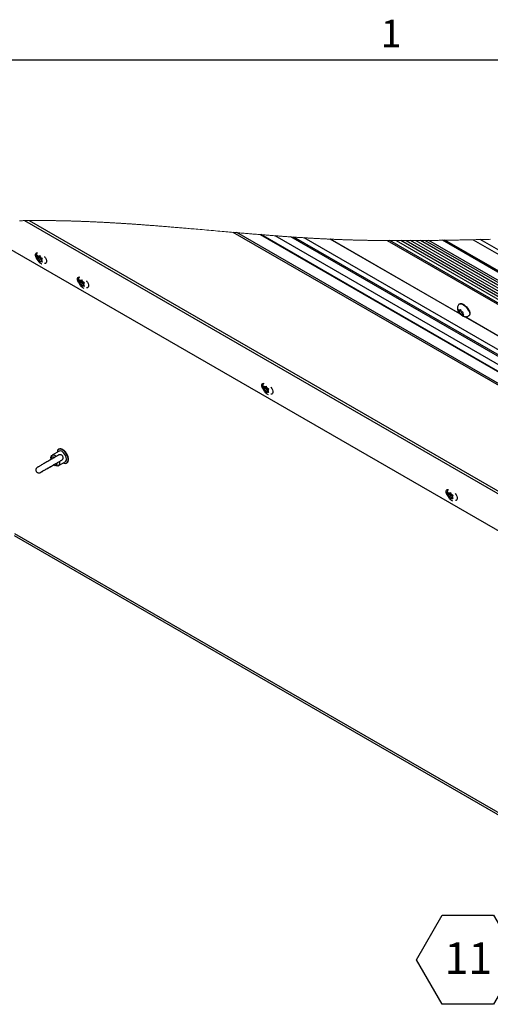
# Paper-space layout 'Top Level(2)' of a CAD drawing. Units: inches. Extents: x 0.1 to 10.8, y 0.2 to 8.4.
# Drawn here: x 7 to 8.3, y 5.7 to 8.3 of the extents above; entities that cross this region are included whole.
import ezdxf

# ---------------------------------------------------------------- set-up
doc = ezdxf.new("R2010")
doc.units = ezdxf.units.IN
doc.header["$MEASUREMENT"] = 0
doc.layers.add('FORMAT', color=7, linetype='Continuous')
doc.styles.add('SLDTEXTSTYLE0', font='TXT', dxfattribs={"width": 0.605})

# ---------------------------------------------------------------- blocks, each defined once
blk = doc.blocks.new('SW_NOTE_0_25')
at = {"layer": 'FORMAT', "color": 0}
for p, q in [((-0.2041, -0.1195), (-0.1361, -0.0017)), ((-0.1361, -0.0017), (0, -0.0017)), ((0, -0.0017), (0.068, -0.1195)), ((-0.1361, -0.2373), (-0.2041, -0.1195)), ((0.068, -0.1195), (0, -0.2373)), ((0, -0.2373), (-0.1361, -0.2373))]:
    blk.add_line(p, q, dxfattribs=at)
at = {"layer": 'FORMAT', "color": 0, "insert": (-0.1298, -0.0736), "char_height": 0.08333, "attachment_point": 1, "style": 'SLDTEXTSTYLE0'}
blk.add_mtext('11', dxfattribs=at)

psp = doc.layouts.new('Top Level(2)')

# ---------------------------------------------------------------- linework, layer by layer
at = {"color": 8, "linetype": 'Continuous', "lineweight": 18}
psp.add_line((0.329927, 8.19207317), (10.629927, 8.19207317), dxfattribs=at)
at = {"color": 7, "linetype": 'Continuous', "lineweight": 25}
for p, q in [((7.06079318, 7.7665572), (9.65657135, 6.26841629)), ((7.0733036, 7.76670995), (9.65830904, 6.27478654)), ((9.72543818, 6.5208886), (7.62224527, 7.73473634)), ((7.68423449, 7.72957632), (9.73265371, 6.547341)), ((9.74646212, 6.59796349), (7.80020366, 7.72123718)), ((8.21367881, 7.51867846), (7.86911781, 7.71754019)), ((8.21235883, 7.5200524), (7.87026786, 7.71748852)), ((8.02010999, 7.71378166), (9.53863277, 6.83737357)), ((8.0435623, 7.71367421), (9.54267368, 6.84846936)), ((8.069663, 7.71367462), (9.54785115, 6.86054546)), ((8.09556794, 7.71378811), (9.55626229, 6.8707553)), ((8.12035902, 7.71399109), (9.5686721, 6.87810419)), ((9.69160433, 6.83409737), (8.16603675, 7.71457137)), ((9.69048538, 6.83863504), (8.17260264, 7.71467378)), ((9.6335164, 6.18389551), (6.98964942, 7.70979062)), ((7.09510173, 7.67372911), (7.09615704, 7.67016533)), ((7.10072682, 7.66813519), (7.09510173, 7.6648887)), ((7.09615704, 7.6666169), (7.09510173, 7.6648887)), ((7.09704397, 7.66787921), (7.09615704, 7.67016533)), ((7.09704397, 7.66787921), (7.09615704, 7.6666169)), ((7.10293648, 7.67128008), (7.09704397, 7.66787921)), ((7.09925362, 7.67102409), (7.09747976, 7.67204789)), ((7.09925362, 7.66218369), (7.09747976, 7.66320749)), ((7.10220364, 7.67272666), (7.09925362, 7.67102409)), ((7.09925362, 7.67102409), (7.10014055, 7.67228641)), ((7.10514623, 7.66558455), (7.09925362, 7.66218369)), ((7.09925362, 7.66218369), (7.10014055, 7.65989757)), ((7.10173079, 7.67432334), (7.10014055, 7.67228641)), ((7.10293648, 7.67128008), (7.10072682, 7.66813519)), ((7.10072682, 7.66813519), (7.10514623, 7.66558455)), ((7.1027861, 7.67075956), (7.10173079, 7.67432334)), ((7.10367303, 7.66847345), (7.1027861, 7.67075956)), ((7.10367303, 7.66847345), (7.10544699, 7.66744965)), ((7.10647541, 7.6612504), (7.10367303, 7.65963304)), ((7.10514623, 7.66558455), (7.10610972, 7.66310098)), ((7.10588278, 7.66277792), (7.10676971, 7.66404024)), ((7.10588278, 7.66277792), (7.10676971, 7.66049181)), ((7.10676971, 7.66404024), (7.10835995, 7.66607717)), ((7.10014055, 7.65989757), (7.10173079, 7.65664253)), ((7.10173079, 7.65664253), (7.1027861, 7.65837073)), ((7.10367303, 7.65963304), (7.1027861, 7.65837073)), ((7.10367303, 7.65963304), (7.10544699, 7.65860925)), ((7.10835995, 7.65723677), (7.10676971, 7.66049181)), ((7.20625687, 7.60957646), (7.20731207, 7.60601268)), ((7.21288593, 7.6101707), (7.21129569, 7.60813376)), ((7.21394133, 7.60660692), (7.21288593, 7.6101707)), ((7.21188196, 7.60398255), (7.20625687, 7.60073606)), ((7.20731207, 7.60246425), (7.20625687, 7.60073606)), ((7.2081991, 7.60372657), (7.20731207, 7.60601268)), ((7.2081991, 7.60372657), (7.20731207, 7.60246425)), ((7.21409171, 7.60712743), (7.2081991, 7.60372657)), ((7.21040876, 7.60687145), (7.20863489, 7.60789524)), ((7.21040876, 7.59803104), (7.20863489, 7.59905484)), ((7.21335877, 7.60857402), (7.21040876, 7.60687145)), ((7.21040876, 7.60687145), (7.21129569, 7.60813376)), ((7.21630127, 7.60143191), (7.21040876, 7.59803104)), ((7.21040876, 7.59803104), (7.21129569, 7.59574493)), ((7.21129569, 7.59574493), (7.21288593, 7.59248989)), ((7.21409171, 7.60712743), (7.21188196, 7.60398255)), ((7.21188196, 7.60398255), (7.21630127, 7.60143191)), ((7.21288593, 7.59248989), (7.21394133, 7.59421808)), ((7.21482816, 7.6043208), (7.21394133, 7.60660692)), ((7.21482816, 7.5954804), (7.21394133, 7.59421808)), ((7.21482816, 7.6043208), (7.21660203, 7.603297)), ((7.21763044, 7.59709776), (7.21482816, 7.5954804)), ((7.21482816, 7.5954804), (7.21660203, 7.5944566)), ((7.21630127, 7.60143191), (7.21726495, 7.59894833)), ((7.21703791, 7.59862528), (7.21792494, 7.59988759)), ((7.21703791, 7.59862528), (7.21792494, 7.59633916)), ((7.21792494, 7.59988759), (7.21951499, 7.60192453)), ((7.21951499, 7.59308412), (7.21792494, 7.59633916)), ((8.20782258, 7.53129728), (8.20944, 7.52806184)), ((8.21118101, 7.54653174), (8.21039488, 7.54585164)), ((8.21352589, 7.53122583), (8.21249786, 7.52951723)), ((8.21514331, 7.52799039), (8.21352589, 7.53122583)), ((8.21069877, 7.52604292), (8.20944, 7.52806184)), ((8.21513236, 7.52850993), (8.20967447, 7.52378825)), ((8.21018329, 7.52504781), (8.20967447, 7.52378825)), ((8.21069877, 7.52604292), (8.21018329, 7.52504781)), ((8.21198239, 7.52852212), (8.21020852, 7.52954592)), ((8.21448097, 7.52931504), (8.21069877, 7.52604292)), ((8.21400343, 7.53027044), (8.21198239, 7.52852212)), ((8.21198239, 7.52852212), (8.21249786, 7.52951723)), ((8.21383427, 7.52101308), (8.21206041, 7.52203689)), ((8.21830189, 7.52487802), (8.21383427, 7.52101308)), ((8.21383427, 7.52101308), (8.21509286, 7.51899416)), ((8.21509286, 7.51899416), (8.21722947, 7.51620776)), ((8.21640189, 7.52597147), (8.21514331, 7.52799039)), ((8.21640189, 7.52597147), (8.21817575, 7.52494768)), ((8.21722947, 7.51620776), (8.2177385, 7.51746732)), ((8.21825378, 7.51846244), (8.2177385, 7.51746732)), ((8.22009178, 7.52005254), (8.21825378, 7.51846244)), ((8.21825378, 7.51846244), (8.22002764, 7.51743864)), ((8.21953759, 7.52094163), (8.22005287, 7.52193675)), ((8.21953759, 7.52094163), (8.22079617, 7.51892271)), ((8.22005287, 7.52193675), (8.22108089, 7.52364534)), ((8.22293259, 7.51613631), (8.22079617, 7.51892271)), ((8.7726243, 7.19608573), (8.22398017, 7.51273303)), ((8.77130432, 7.19745969), (8.22560952, 7.5124048)), ((8.236565, 7.51560056), (8.23735112, 7.51628067)), ((7.69373193, 7.32823254), (7.69478713, 7.32466877)), ((7.69935702, 7.32263864), (7.69373193, 7.31939213)), ((7.69567416, 7.32238266), (7.69478713, 7.32466877)), ((7.69567416, 7.32238266), (7.69478713, 7.32112034)), ((7.70156677, 7.32578352), (7.69567416, 7.32238266)), ((7.69788392, 7.32552752), (7.69611005, 7.32655134)), ((7.70083384, 7.3272301), (7.69788392, 7.32552752)), ((7.69788392, 7.32552752), (7.69877075, 7.32678984)), ((7.70036099, 7.32882677), (7.69877075, 7.32678984)), ((7.70156677, 7.32578352), (7.69935702, 7.32263864)), ((7.69935702, 7.32263864), (7.70377652, 7.32008798)), ((7.70141639, 7.32526301), (7.70036099, 7.32882677)), ((7.70230322, 7.32297689), (7.70141639, 7.32526301)), ((7.70230322, 7.32297689), (7.70407728, 7.3219531)), ((7.69478713, 7.32112034), (7.69373193, 7.31939213)), ((7.69788392, 7.31668712), (7.69611005, 7.31771094)), ((7.70377652, 7.32008798), (7.69788392, 7.31668712)), ((7.69788392, 7.31668712), (7.69877075, 7.314401)), ((7.69877075, 7.314401), (7.70036099, 7.31114597)), ((7.70036099, 7.31114597), (7.70141639, 7.31287417)), ((7.70230322, 7.31413649), (7.70141639, 7.31287417)), ((7.7051057, 7.31575384), (7.70230322, 7.31413649)), ((7.70230322, 7.31413649), (7.70407728, 7.31311267)), ((7.70377652, 7.32008798), (7.70474001, 7.31760441)), ((7.70451298, 7.31728136), (7.70540001, 7.31854368)), ((7.70451298, 7.31728136), (7.70540001, 7.31499524)), ((7.70540001, 7.31854368), (7.70699025, 7.32058061)), ((7.70699025, 7.31174021), (7.70540001, 7.31499524)), ((7.15233353, 7.15633957), (7.13406661, 7.1457969)), ((7.15175812, 7.16141971), (7.1511563, 7.16107236)), ((7.13072049, 7.13840211), (7.13072049, 7.13500129)), ((7.13918658, 7.12033244), (7.14213122, 7.11863113)), ((7.15020806, 7.11782902), (7.16847499, 7.12837169)), ((7.1719841, 7.12498475), (7.17258591, 7.12533211)), ((8.18120699, 7.04688864), (8.18226239, 7.04332483)), ((8.18683208, 7.04129474), (8.18120699, 7.03804821)), ((8.18226239, 7.03977641), (8.18120699, 7.03804821)), ((8.18314923, 7.04103871), (8.18226239, 7.04332483)), ((8.18314923, 7.04103871), (8.18226239, 7.03977641)), ((8.18904183, 7.04443958), (8.18314923, 7.04103871)), ((8.18535898, 7.0441836), (8.18358511, 7.04520742)), ((8.18535898, 7.03534322), (8.18358511, 7.03636699)), ((8.1883089, 7.04588618), (8.18535898, 7.0441836)), ((8.18535898, 7.0441836), (8.18624601, 7.04544594)), ((8.19125158, 7.03874409), (8.18535898, 7.03534322)), ((8.18535898, 7.03534322), (8.18624601, 7.03305711)), ((8.18783625, 7.04748288), (8.18624601, 7.04544594)), ((8.18904183, 7.04443958), (8.18683208, 7.04129474)), ((8.18683208, 7.04129474), (8.19125158, 7.03874409)), ((8.18889145, 7.04391906), (8.18783625, 7.04748288)), ((8.18977848, 7.04163295), (8.18889145, 7.04391906)), ((8.18977848, 7.04163295), (8.19155235, 7.04060918)), ((8.19125158, 7.03874409), (8.19221508, 7.03626051)), ((8.19198804, 7.03593746), (8.19287507, 7.03719976)), ((8.19198804, 7.03593746), (8.19287507, 7.03365134)), ((8.19287507, 7.03719976), (8.19446531, 7.03923669)), ((8.18624601, 7.03305711), (8.18783625, 7.02980207)), ((8.18783625, 7.02980207), (8.18889145, 7.03153023)), ((8.18977848, 7.03279257), (8.18889145, 7.03153023)), ((8.19258076, 7.03440994), (8.18977848, 7.03279257)), ((8.18977848, 7.03279257), (8.19155235, 7.03176875)), ((8.19446531, 7.03039631), (8.19287507, 7.03365134)), ((7.03379695, 6.93305134), (9.05312399, 5.76760635))]:
    psp.add_line(p, q, dxfattribs=at)
at = {"color": 8, "linetype": 'Continuous', "lineweight": 25}
for p, q in [((9.7243599, 6.51693461), (7.61293028, 7.73553598)), ((9.73284574, 6.54804411), (7.68587225, 7.7294449)), ((9.73729692, 6.56436342), (7.72369832, 7.72650215)), ((9.74219475, 6.58231873), (7.76483843, 7.72354033)), ((9.74321711, 6.58606632), (7.77335341, 7.72296368)), ((9.53904617, 6.84122147), (8.02726704, 7.71373747)), ((9.54414972, 6.85473817), (8.05592597, 7.71365936)), ((9.55212673, 6.86519865), (8.08193103, 7.71371506)), ((9.56313638, 6.87392126), (8.10777301, 7.71387718)), ((9.57939194, 6.87765721), (8.13012593, 7.71409406)), ((8.2474405, 7.71609253), (9.67765786, 6.89064943)), ((9.67446878, 6.90358117), (8.26595842, 7.71649607)), ((7.03426823, 6.93854326), (9.05811764, 5.77048822))]:
    psp.add_line(p, q, dxfattribs=at)
at = {"color": 7, "linetype": 'Continuous', "lineweight": 18, "flags": 128}
psp.add_lwpolyline([(8.29305213, 7.71710798), (8.28913794, 7.7170184), (8.28522531, 7.71692919), (8.28131366, 7.71684038), (8.27747318, 7.71675358), (8.27363369, 7.71666724), (8.26979557, 7.71658139), (8.26595842, 7.71649607), (8.26225268, 7.71641418), (8.25854812, 7.71633285), (8.25484454, 7.71625211), (8.25114193, 7.71617199), (8.2474405, 7.71609253), (8.24407835, 7.71602092), (8.24071718, 7.71594991), (8.23735679, 7.71587952), (8.23399738, 7.71580976), (8.23063895, 7.71574067), (8.2272813, 7.71567227), (8.22392443, 7.71560457), (8.22084819, 7.71554316), (8.21777252, 7.7154824), (8.21469784, 7.71542228), (8.21162374, 7.71536284), (8.20855042, 7.71530409), (8.2054777, 7.71524606), (8.20240594, 7.71518875), (8.19933478, 7.71513219), (8.1962644, 7.7150764), (8.1931946, 7.71502139), (8.19012559, 7.71496719), (8.18705736, 7.7149138), (8.18416512, 7.71486424), (8.18127348, 7.71481544), (8.17838261, 7.71476742), (8.17549234, 7.7147202), (8.17260264, 7.71467378), (8.17041362, 7.71463916), (8.16822499, 7.71460502), (8.16603675, 7.71457137), (8.16316016, 7.71452788), (8.16028435, 7.71448526), (8.15740913, 7.71444352), (8.1545345, 7.71440268), (8.15166065, 7.71436276), (8.14878738, 7.71432377), (8.1459147, 7.71428572), (8.14328177, 7.71425169), (8.14064963, 7.71421848), (8.13801787, 7.7141861), (8.1353867, 7.71415456), (8.13275612, 7.71412388), (8.13012593, 7.71409406), (8.12768366, 7.71406716), (8.12524159, 7.71404103), (8.12280011, 7.71401567), (8.12035902, 7.71399109), (8.11852746, 7.71397318), (8.1166963, 7.71395571), (8.11446485, 7.71393504), (8.11223397, 7.71391506), (8.1100033, 7.71389577), (8.10777301, 7.71387718), (8.10533114, 7.71385763), (8.10288965, 7.71383894), (8.10044856, 7.71382112), (8.09800806, 7.71380418), (8.09556794, 7.71378811), (8.09283939, 7.71377121), (8.09011142, 7.71375544), (8.08738404, 7.71374082), (8.08465724, 7.71372735), (8.08193103, 7.71371506), (8.07947645, 7.71370501), (8.07702245, 7.71369593), (8.07456884, 7.71368783), (8.07211582, 7.71368072), (8.069663, 7.71367462), (8.06737248, 7.71366982), (8.06508236, 7.71366592), (8.06279282, 7.71366291), (8.06050348, 7.71366081), (8.05821453, 7.71365962), (8.05592597, 7.71365936), (8.05345222, 7.71366012), (8.05097905, 7.71366197), (8.04850648, 7.71366494), (8.0460341, 7.71366901), (8.0435623, 7.71367421), (8.04123326, 7.71368016), (8.03890462, 7.71368712), (8.03657636, 7.7136951), (8.03424849, 7.71370412), (8.03192102, 7.71371418), (8.02959393, 7.71372529), (8.02726704, 7.71373747), (8.0248811, 7.71375106), (8.02249535, 7.71376579), (8.02010999, 7.71378166), (8.01799391, 7.7137967), (8.01587782, 7.71381266), (8.01376233, 7.71382953), (8.01164703, 7.71384733), (8.00953212, 7.71386606), (8.00741741, 7.71388573), (8.00530308, 7.71390634), (8.00297776, 7.71393011), (8.00065283, 7.71395503), (7.99832828, 7.71398113), (7.99600413, 7.71400839), (7.99368018, 7.71403685), (7.99135681, 7.71406649), (7.98903383, 7.71409733), (7.98671125, 7.71412939), (7.98438885, 7.71416266), (7.98206705, 7.71419715), (7.9797869, 7.71423223), (7.97750733, 7.7142685), (7.97522796, 7.71430598), (7.97294918, 7.71434468), (7.97101575, 7.71437847), (7.9690827, 7.71441315), (7.96714985, 7.71444871), (7.9652174, 7.71448517), (7.96328494, 7.71452253), (7.96135307, 7.7145608), (7.95953168, 7.71459771), (7.9577105, 7.71463542), (7.9558895, 7.71467396), (7.9540689, 7.71471332), (7.9522485, 7.7147535), (7.95021689, 7.71479932), (7.94818588, 7.71484618), (7.94615486, 7.71489409), (7.94412424, 7.71494304), (7.942094, 7.71499305), (7.94006396, 7.71504412), (7.93803431, 7.71509625), (7.93600486, 7.71514945), (7.93407651, 7.71520101), (7.93214855, 7.71525355), (7.93022059, 7.71530707), (7.92829322, 7.71536157), (7.92636584, 7.71541707), (7.92443886, 7.71547357), (7.92262217, 7.71552776), (7.92080568, 7.71558284), (7.91898957, 7.71563881), (7.91717347, 7.7156957), (7.91535776, 7.71575349), (7.91354224, 7.71581219), (7.91172692, 7.7158718), (7.90991199, 7.71593234), (7.90809706, 7.7159938), (7.90628252, 7.71605619), (7.90450044, 7.71611837), (7.90271876, 7.71618144), (7.90093727, 7.71624543), (7.89915578, 7.71631033), (7.89734241, 7.71637735), (7.89552905, 7.71644531), (7.89371607, 7.7165142), (7.89190329, 7.71658404), (7.89009071, 7.7166548), (7.88831059, 7.7167252), (7.88653086, 7.71679648), (7.88475132, 7.71686865), (7.88297179, 7.71694169), (7.88085375, 7.71702978), (7.8787361, 7.71711911), (7.87661865, 7.71720965), (7.87450139, 7.71730141), (7.87238453, 7.71739436), (7.87026786, 7.71748852), (7.86911781, 7.71754019), (7.86709696, 7.71763183), (7.86507631, 7.71772454), (7.86305586, 7.71781833), (7.86103559, 7.71791317), (7.85901572, 7.71800906), (7.85699605, 7.718106), (7.85509214, 7.71819835), (7.85318824, 7.71829162), (7.85128472, 7.71838579), (7.84938121, 7.71848088), (7.84747808, 7.71857687), (7.84535418, 7.71868505), (7.84323066, 7.71879434), (7.84110735, 7.71890472), (7.83898422, 7.7190162), (7.8368613, 7.71912876), (7.83473876, 7.7192424), (7.83261642, 7.71935709), (7.83049428, 7.71947285), (7.82837252, 7.71958965), (7.82625077, 7.7197075), (7.82412941, 7.71982638), (7.82200824, 7.71994628), (7.81988727, 7.7200672), (7.81776669, 7.72018914), (7.81564611, 7.72031207), (7.81352592, 7.72043599), (7.81130502, 7.72056688), (7.80908412, 7.72069883), (7.80686381, 7.72083185), (7.8046435, 7.72096592), (7.80242338, 7.72110103), (7.80020366, 7.72123718), (7.79805453, 7.72136999), (7.7959054, 7.72150376), (7.79375666, 7.72163846), (7.79160811, 7.7217741), (7.78945976, 7.72191068), (7.78731161, 7.72204816), (7.78516365, 7.72218657), (7.78280117, 7.72233985), (7.78043889, 7.72249422), (7.7780768, 7.72264964), (7.77571491, 7.72280614), (7.77335341, 7.72296368), (7.77122442, 7.7231066), (7.76909563, 7.72325035), (7.76696683, 7.72339493), (7.76483843, 7.72354033), (7.76225634, 7.72371782), (7.75967465, 7.72389648), (7.75709315, 7.7240763), (7.75451185, 7.72425728), (7.75193074, 7.72443937), (7.74939598, 7.72461931), (7.74686141, 7.72480031), (7.74432724, 7.72498237), (7.74179306, 7.72516546), (7.73920746, 7.72535334), (7.73662205, 7.72554227), (7.73403703, 7.72573223), (7.73145201, 7.72592322), (7.72886718, 7.72611521), (7.72628275, 7.72630819), (7.72369832, 7.72650215), (7.72104935, 7.72670197), (7.71840058, 7.72690278), (7.71575201, 7.72710457), (7.71310344, 7.72730733), (7.71045525, 7.72751103), (7.70780727, 7.72771567), (7.70515928, 7.72792122), (7.70251168, 7.72812766), (7.69973796, 7.72834488), (7.69696442, 7.72856306), (7.69419128, 7.72878216), (7.69141814, 7.72900219), (7.6886452, 7.72922311), (7.68587225, 7.7294449), (7.68423449, 7.72957632), (7.68099319, 7.72983728), (7.67775209, 7.73009938), (7.67451119, 7.73036257), (7.67127048, 7.73062683), (7.66802997, 7.73089214), (7.66478945, 7.73115846), (7.66173432, 7.73141046), (7.65867939, 7.73166332), (7.65562465, 7.731917), (7.65256991, 7.73217148), (7.64951518, 7.73242674), (7.64561917, 7.73275342), (7.64172316, 7.73308127), (7.63782735, 7.73341024), (7.63393173, 7.73374028), (7.63003611, 7.73407135), (7.62614069, 7.73440339), (7.62224527, 7.73473634), (7.61758778, 7.73513558), (7.61293028, 7.73553598), (7.6080305, 7.73595837), (7.60313072, 7.73638184), (7.59823074, 7.73680629), (7.59333095, 7.73723162), (7.58843098, 7.73765772), (7.583531, 7.73808451), (7.57775572, 7.73858823), (7.57198045, 7.7390926), (7.56620478, 7.73959742), (7.56042872, 7.74010256), (7.55453455, 7.74061813), (7.54863979, 7.74113368), (7.54274484, 7.74164902), (7.5368491, 7.74216397), (7.53095297, 7.74267837), (7.52505606, 7.74319202), (7.51915857, 7.74370476), (7.51453451, 7.744106), (7.50990987, 7.74450648), (7.50528484, 7.74490613), (7.50065922, 7.74530485), (7.49603322, 7.74570256), (7.49239808, 7.74601428), (7.48876235, 7.7463253), (7.48512643, 7.74663555), (7.48149031, 7.74694501), (7.4778536, 7.74725362), (7.47421651, 7.74756136), (7.47057902, 7.74786817), (7.46694114, 7.74817402), (7.46330268, 7.74847887), (7.45966382, 7.74878267), (7.4560897, 7.74907999), (7.45251498, 7.74937622), (7.44893968, 7.74967134), (7.44536399, 7.74996528), (7.44246765, 7.75020246), (7.43957111, 7.75043885), (7.43667399, 7.75067439), (7.43377667, 7.75090909), (7.43087896, 7.75114293), (7.42798106, 7.75137585), (7.42508257, 7.75160788), (7.42218388, 7.75183896), (7.41914674, 7.75208002), (7.41610921, 7.75232001), (7.4130711, 7.75255892), (7.41003279, 7.7527967), (7.40699389, 7.75303333), (7.4039546, 7.75326879), (7.40134924, 7.75346967), (7.3987435, 7.75366967), (7.39613736, 7.75386876), (7.39353083, 7.75406692), (7.3909241, 7.75426415), (7.38831698, 7.75446044), (7.38570948, 7.75465575), (7.38331903, 7.75483393), (7.3809282, 7.75501128), (7.37853717, 7.75518778), (7.37614575, 7.75536342), (7.37375413, 7.75553819), (7.37136212, 7.75571209), (7.36875227, 7.75590076), (7.36614202, 7.75608837), (7.36353139, 7.75627488), (7.36092036, 7.75646029), (7.35830894, 7.75664457), (7.35569733, 7.75682771), (7.35308513, 7.75700971), (7.35069018, 7.75717551), (7.34829505, 7.75734032), (7.34589952, 7.75750413), (7.3435036, 7.75766691), (7.34110729, 7.75782867), (7.33871078, 7.75798941), (7.33631369, 7.75814908), (7.3339164, 7.75830769), (7.33151873, 7.75846524), (7.32912066, 7.75862169), (7.32672219, 7.75877705), (7.32432354, 7.7589313), (7.32206138, 7.75907572), (7.31979902, 7.75921912), (7.31753627, 7.75936152), (7.31527314, 7.75950289), (7.31300961, 7.75964322), (7.31083173, 7.75977725), (7.30865346, 7.75991031), (7.3064748, 7.76004239), (7.30429575, 7.76017347), (7.3021165, 7.76030355), (7.29993687, 7.76043261), (7.2978816, 7.76055338), (7.29582575, 7.76067324), (7.2937699, 7.76079217), (7.29171346, 7.76091018), (7.28965683, 7.76102725), (7.2876, 7.76114339), (7.28554278, 7.76125858), (7.28348516, 7.76137281), (7.28142736, 7.76148608), (7.27936916, 7.76159838), (7.27734733, 7.76170772), (7.27532531, 7.76181612), (7.2733031, 7.76192356), (7.27128029, 7.76203004), (7.26922053, 7.76213745), (7.26716038, 7.76224385), (7.26510003, 7.76234924), (7.26303909, 7.76245359), (7.26097796, 7.76255692), (7.25895339, 7.76265739), (7.25692844, 7.76275684), (7.25490309, 7.76285527), (7.25287755, 7.76295268), (7.25081016, 7.76305102), (7.24874238, 7.76314827), (7.24667441, 7.76324445), (7.24460604, 7.76333951), (7.24253728, 7.76343348), (7.24046813, 7.76352634), (7.23839879, 7.76361808), (7.23633335, 7.76370848), (7.23426772, 7.76379778), (7.2322017, 7.76388594), (7.23013529, 7.76397295), (7.22806849, 7.76405881), (7.22603825, 7.76414201), (7.22400763, 7.7642241), (7.22197681, 7.76430504), (7.2199454, 7.76438487), (7.21787234, 7.76446513), (7.21579869, 7.76454421), (7.21372485, 7.76462207), (7.21165062, 7.76469873), (7.2095758, 7.76477416), (7.20750078, 7.76484838), (7.20542528, 7.76492136), (7.20360888, 7.76498419), (7.20179219, 7.76504607), (7.1999752, 7.765107), (7.19815793, 7.76516695), (7.19634036, 7.76522594), (7.19452249, 7.76528395), (7.19270424, 7.76534099), (7.19088569, 7.76539704), (7.18898032, 7.7654547), (7.18707446, 7.76551127), (7.1851683, 7.76556674), (7.18326185, 7.76562111), (7.18135501, 7.76567437), (7.17944778, 7.76572652), (7.17771743, 7.76577286), (7.17598678, 7.76581826), (7.17425584, 7.76586275), (7.17252461, 7.7659063), (7.17079318, 7.76594891), (7.16906136, 7.76599058), (7.16742819, 7.76602901), (7.16579484, 7.76606658), (7.16416118, 7.76610332), (7.16252724, 7.76613919), (7.160893, 7.76617422), (7.15925856, 7.76620839), (7.15762384, 7.76624169), (7.15598882, 7.76627413), (7.1543535, 7.7663057), (7.15271799, 7.7663364), (7.15111142, 7.7663657), (7.14950446, 7.76639414), (7.14789731, 7.76642175), (7.14628996, 7.76644849), (7.14465298, 7.76647483), (7.14301581, 7.76650029), (7.14137834, 7.76652486), (7.13974059, 7.76654851), (7.13810253, 7.76657126), (7.13649352, 7.76659272), (7.13488421, 7.76661332), (7.13327452, 7.76663302), (7.13166463, 7.76665184), (7.13002168, 7.76667013), (7.12837835, 7.76668749), (7.12673473, 7.76670392), (7.12509081, 7.76671942), (7.1234466, 7.76673398), (7.12180209, 7.76674758), (7.12015739, 7.76676025), (7.11851591, 7.76677194), (7.11687405, 7.76678268), (7.11523199, 7.76679247), (7.11358963, 7.76680131), (7.11194699, 7.76680918), (7.11033338, 7.76681599), (7.10871938, 7.76682184), (7.10710518, 7.76682678), (7.1054907, 7.76683076), (7.10384296, 7.76683387), (7.10219494, 7.76683598), (7.10054652, 7.76683712), (7.09889791, 7.76683725), (7.09724891, 7.7668364), (7.09559961, 7.76683454), (7.09395002, 7.76683168), (7.09230014, 7.76682782), (7.09064996, 7.76682294), (7.08899939, 7.76681705), (7.08734853, 7.76681016), (7.08569738, 7.76680222), (7.08404593, 7.76679328), (7.08239409, 7.76678332), (7.08087973, 7.76677327), (7.07936507, 7.76676235), (7.07785002, 7.76675056), (7.07633487, 7.7667379), (7.07481934, 7.76672437), (7.0733036, 7.76670995), (7.07174084, 7.76669417), (7.07017778, 7.76667745), (7.06861433, 7.76665977), (7.06705069, 7.76664116), (7.06548675, 7.76662161), (7.06392252, 7.76660108), (7.06235799, 7.76657962), (7.06079318, 7.7665572), (7.0591342, 7.76653237), (7.05747474, 7.76650646), (7.05581507, 7.76647946), (7.05415502, 7.76645139), (7.05249458, 7.7664222), (7.05083384, 7.76639193), (7.04917281, 7.76636055), (7.04764984, 7.76633082)], dxfattribs=at)
at = {"color": 7, "linetype": 'Continuous', "lineweight": 25, "flags": 128}
for points in [[(7.09426359, 7.66471239), (7.09270044, 7.66680938), (7.09085226, 7.67041984), (7.08986882, 7.67410782), (7.08986882, 7.6774285), (7.09085226, 7.67998135), (7.09270044, 7.68145846), (7.09519051, 7.68168167), (7.09552198, 7.68162059)], [(7.1134858, 7.67125287), (7.11381736, 7.67093129), (7.11630743, 7.66783382), (7.11815561, 7.66422336), (7.11913895, 7.66053538), (7.11913895, 7.6572147), (7.11815561, 7.65466185), (7.11630743, 7.65318474), (7.1139825, 7.65293794)], [(7.20531107, 7.60068626), (7.20385547, 7.60265678), (7.2020073, 7.60626724), (7.20102386, 7.60995522), (7.20102386, 7.6132759), (7.2020073, 7.61582875), (7.20385547, 7.61730587), (7.20634555, 7.61752907), (7.20667721, 7.61746797)], [(7.22464103, 7.60710016), (7.22497229, 7.60677869), (7.22746247, 7.60368122), (7.22931064, 7.60007076), (7.23029408, 7.59638277), (7.23029408, 7.5930621), (7.22931064, 7.59050925), (7.22746247, 7.58903214), (7.22513773, 7.58878533)], [(8.21118101, 7.54653174), (8.21141196, 7.54671516), (8.21341677, 7.54746012), (8.21605224, 7.54727208), (8.21916506, 7.54616197), (8.22257453, 7.54419432), (8.22608197, 7.54148347), (8.22948421, 7.53818695), (8.23258295, 7.53449637), (8.23519847, 7.5306262), (8.23717865, 7.52680136), (8.23840828, 7.52324414), (8.23881601, 7.52016126), (8.23837836, 7.51773191), (8.23735112, 7.51628067)], [(7.69278623, 7.31934236), (7.69133053, 7.32131286), (7.68948236, 7.32492331), (7.68849892, 7.3286113), (7.68849892, 7.33193199), (7.68948236, 7.33448484), (7.69133053, 7.33596193), (7.69382071, 7.33618515), (7.69415237, 7.33612404)], [(7.71211609, 7.32575627), (7.71244755, 7.32543475), (7.71493753, 7.32233729), (7.71678571, 7.31872684), (7.71776914, 7.31503885), (7.71776914, 7.31171818), (7.71678571, 7.30916533), (7.71493753, 7.30768822), (7.71261279, 7.30744141)], [(7.13072049, 7.13840211), (7.13075843, 7.13945379), (7.13146477, 7.14265524), (7.1330116, 7.14500286), (7.13527698, 7.1463118), (7.13808278, 7.1464789), (7.14120782, 7.14549101), (7.144406, 7.14342602), (7.14518489, 7.14276099)], [(7.1396916, 7.13958921), (7.13786601, 7.14053955), (7.13534552, 7.14104838), (7.13320148, 7.1404868), (7.1316438, 7.13890966), (7.13082482, 7.13647141), (7.13072049, 7.13500129)], [(7.1615702, 7.16004194), (7.15804476, 7.16158221), (7.15472417, 7.1620443), (7.15180153, 7.16140123), (7.14944648, 7.15969038), (7.14779611, 7.1570112), (7.14694624, 7.15351945), (7.14691475, 7.15321219)], [(7.16847714, 7.12837291), (7.17035582, 7.13014985), (7.17149649, 7.13283197), (7.17181445, 7.13622046), (7.17128617, 7.14006397), (7.16995083, 7.1440774), (7.1679075, 7.1479632), (7.16530761, 7.15143304), (7.1623441, 7.1542297), (7.15923676, 7.15614568), (7.15621595, 7.15703892), (7.15350578, 7.15684322), (7.15233353, 7.15633957)], [(7.16305631, 7.1252443), (7.16509563, 7.12447485), (7.16841623, 7.12401281), (7.17133897, 7.12465588), (7.17369392, 7.12636673), (7.17534429, 7.12904586), (7.17619416, 7.13253766), (7.17619416, 7.13663914), (7.17534429, 7.14111194), (7.17369392, 7.1456961), (7.17133897, 7.15012528), (7.16841623, 7.154142), (7.16509563, 7.15751285), (7.1615702, 7.16004194)], [(7.17258591, 7.12533211), (7.17429573, 7.12671408), (7.1759461, 7.12939321), (7.17679598, 7.13288501), (7.17679598, 7.13698645), (7.1759461, 7.14145924), (7.17429573, 7.14604345), (7.17194078, 7.15047258), (7.16901804, 7.15448935), (7.16569745, 7.1578602), (7.16217201, 7.16038924)], [(7.15314645, 7.12895136), (7.15332645, 7.1279753), (7.15351624, 7.12417213), (7.1528099, 7.12097068), (7.15126317, 7.11862301), (7.14899769, 7.11731413), (7.14619189, 7.11714703), (7.14306695, 7.11813491), (7.14213122, 7.11863113)], [(8.18026129, 7.03799849), (8.17880579, 7.03996894), (8.17695762, 7.04357939), (8.17597418, 7.04726738), (8.17597418, 7.05058807), (8.17695762, 7.05314092), (8.17880579, 7.05461803), (8.18129577, 7.0548412), (8.18162743, 7.05478014)], [(8.19959115, 7.04441235), (8.19992261, 7.04409086), (8.20241279, 7.04099339), (8.20426096, 7.03738289), (8.20524421, 7.0336949), (8.20524421, 7.03037426), (8.20426096, 7.02782141), (8.20241279, 7.0263443), (8.20008786, 7.02609746)]]:
    psp.add_lwpolyline(points, dxfattribs=at)
at = {"color": 8, "linetype": 'Continuous', "lineweight": 25, "flags": 128}
psp.add_lwpolyline([(8.21039919, 7.54585523), (8.21062564, 7.54603505), (8.21263064, 7.54678002), (8.21526612, 7.54659198), (8.21837893, 7.54548187), (8.22178821, 7.54351421), (8.22529585, 7.54080336), (8.22869789, 7.53750685), (8.23179682, 7.53381627), (8.23441235, 7.5299461), (8.23639233, 7.52612126), (8.23762216, 7.52256404), (8.23802989, 7.51948117), (8.23759224, 7.51705181), (8.23656578, 7.51560119)], dxfattribs=at)
at = {"color": 7, "linetype": 'Continuous', "lineweight": 25}
for centre, radius, start, end in [((7.10323336, 7.66839111), 0.00729535, 165.92464251, 194.07535749), ((7.09907277, 7.66923755), 0.00323043, 70.69847687, 119.546267), ((7.10836509, 7.66923362), 0.01244205, 208.96896181, 228.62174785), ((7.09456258, 7.66142401), 0.01244101, 28.96901498, 48.62375093), ((7.09969338, 7.66226602), 0.00729536, 345.92465207, 14.07534793), ((7.10385392, 7.66141983), 0.00323068, 250.69935177, 299.54508291), ((7.21439239, 7.60423847), 0.00729923, 165.9322601, 194.0677399), ((7.21022791, 7.6050849), 0.00323044, 70.69857434, 119.54630006), ((7.2195203, 7.60508103), 0.01244215, 208.96902296, 228.62166088), ((7.20571634, 7.59727083), 0.01244238, 28.9683283, 48.62029924), ((7.21500909, 7.5972666), 0.0032301, 250.69693633, 299.54818201), ((7.21084463, 7.59811338), 0.00729922, 345.9322483, 14.0677517), ((8.21609813, 7.52810515), 0.00665827, 180.37274078, 207.33416562), ((8.21132175, 7.52702191), 0.0027586, 64.76411718, 113.80013757), ((8.22595775, 7.53285482), 0.01761146, 217.8978067, 231.9083124), ((8.20428532, 7.51413657), 0.01760182, 37.89408164, 51.91226761), ((8.21891451, 7.51996189), 0.00275788, 244.75947626, 293.80465585), ((8.2141402, 7.51887995), 0.00665611, 0.36815984, 27.33863853), ((7.70186748, 7.32289455), 0.00729926, 165.93229099, 194.06770901), ((7.69770297, 7.32374135), 0.00323009, 70.69653138, 119.54793423), ((7.69318898, 7.31592433), 0.01244593, 28.97295508, 48.61983666), ((7.70699585, 7.32373714), 0.0124425, 208.96819763, 228.62006832), ((7.70248421, 7.31592346), 0.00323085, 250.70038822, 299.54332851), ((7.69831966, 7.31676946), 0.00729926, 345.93229099, 14.06770901), ((7.15611404, 7.15230399), 0.01010299, 53.15713659, 115.5406783), ((7.14272383, 7.12548478), 0.0062497, 235.52914233, 293.14850873), ((7.14123405, 7.12488573), 0.00648632, 307.47784349, 8.86466599), ((8.18933459, 7.04155062), 0.00729135, 165.91682109, 194.08317891), ((8.18517821, 7.04239667), 0.00323083, 70.70074781, 119.54401322), ((8.19446603, 7.04238989), 0.01243662, 208.9657823, 228.62742269), ((8.1806675, 7.03458312), 0.01244159, 28.96974465, 48.62346034), ((8.18579481, 7.03542555), 0.00729917, 345.93222357, 14.06777643), ((8.18995922, 7.0345798), 0.00323111, 250.70295213, 299.5418089)]:
    psp.add_arc(centre, radius, start, end, dxfattribs=at)
for points, knots in [([(7.09434465, 7.68156181), (7.0942534, 7.68142365), (7.09350758, 7.68029444), (7.09271804, 7.67754704), (7.0922447, 7.67391526), (7.09256572, 7.67001674), (7.09353158, 7.66617622), (7.09538333, 7.66210284), (7.09800558, 7.65825742), (7.1012641, 7.65510824), (7.10411469, 7.65308986), (7.10586246, 7.65249002), (7.10628963, 7.65234342)], [0, 0, 0, 0, 0.0141278051, 0.1154716163, 0.2388323926, 0.3263059559, 0.4477572995, 0.5752621798, 0.7066849865, 0.8424673579, 0.9614979134, 1, 1, 1, 1]), ([(7.09747976, 7.67204789), (7.09729376, 7.67215648), (7.09645424, 7.67264664), (7.09569374, 7.6732553), (7.09510173, 7.67372911)], [0, 0, 0, 0, 0.2215456119, 1, 1, 1, 1]), ([(7.09510173, 7.6648887), (7.09569374, 7.66441489), (7.09645424, 7.66380624), (7.09729376, 7.66331608), (7.09747976, 7.66320749)], [0, 0, 0, 0, 0.77845410952, 1, 1, 1, 1]), ([(7.10835995, 7.66607717), (7.10756752, 7.66640227), (7.1065719, 7.66681072), (7.10563765, 7.66734136), (7.10544699, 7.66744965)], [0, 0, 0, 0, 0.7959223508, 1, 1, 1, 1]), ([(7.10544699, 7.65860925), (7.10563765, 7.65850095), (7.1065719, 7.65797032), (7.10756752, 7.65756187), (7.10835995, 7.65723677)], [0, 0, 0, 0, 0.2040776492, 1, 1, 1, 1]), ([(7.20555326, 7.61741515), (7.20519522, 7.6167529), (7.20426796, 7.61503778), (7.20358966, 7.6118757), (7.20343404, 7.60808325), (7.20407763, 7.60405849), (7.20551604, 7.5999639), (7.20775264, 7.59598481), (7.21066604, 7.59250711), (7.21391062, 7.58976758), (7.21631107, 7.58865607), (7.21740145, 7.58815118)], [0, 0, 0, 0, 0.0641017354, 0.1660125638, 0.2723536088, 0.3872694623, 0.5117084672, 0.641329389, 0.7748306173, 0.8977192002, 1, 1, 1, 1]), ([(7.20863489, 7.60789524), (7.2084489, 7.60800384), (7.20760938, 7.608494), (7.20684888, 7.60910265), (7.20625687, 7.60957646)], [0, 0, 0, 0, 0.2215461691, 1, 1, 1, 1]), ([(7.20625687, 7.60073606), (7.20684888, 7.60026225), (7.20760937, 7.59965359), (7.2084489, 7.59916343), (7.20863489, 7.59905484)], [0, 0, 0, 0, 0.7784543881, 1, 1, 1, 1]), ([(7.21951499, 7.60192453), (7.21872256, 7.60224963), (7.21772694, 7.60265808), (7.21679269, 7.60318871), (7.21660203, 7.603297)], [0, 0, 0, 0, 0.7959226138, 1, 1, 1, 1]), ([(7.21660203, 7.5944566), (7.21679269, 7.59434831), (7.21772694, 7.59381768), (7.21872256, 7.59340922), (7.21951499, 7.59308412)], [0, 0, 0, 0, 0.20407746564, 1, 1, 1, 1]), ([(8.21048718, 7.54577782), (8.21006161, 7.54544491), (8.20869001, 7.54437195), (8.20713407, 7.54191743), (8.2059274, 7.53877568), (8.20550814, 7.53556049), (8.20569705, 7.53296371), (8.20619571, 7.5305538), (8.20706133, 7.52789732), (8.20877679, 7.52451995), (8.21130118, 7.52100325), (8.21438446, 7.51778415), (8.21786107, 7.5151167), (8.2215178, 7.51325854), (8.2251293, 7.51229725), (8.22865866, 7.5121539), (8.23208306, 7.51289791), (8.23481287, 7.51408944), (8.23606762, 7.51531106), (8.23647504, 7.51570772)], [0, 0, 0, 0, 0.0286536447, 0.0923501103, 0.1509810235, 0.2070628554, 0.2632541054, 0.2886855229, 0.3379087047, 0.4114247976, 0.4892879547, 0.5674538183, 0.6478160121, 0.7213506566, 0.7841616588, 0.8453638171, 0.9072014085, 0.9698680784, 1, 1, 1, 1]), ([(8.21020852, 7.52954592), (8.21002218, 7.52965509), (8.20916927, 7.53015478), (8.20841335, 7.53079609), (8.20782258, 7.53129728)], [0, 0, 0, 0, 0.2184760561, 1, 1, 1, 1]), ([(8.20967447, 7.52378825), (8.21026524, 7.52328706), (8.21102116, 7.52264576), (8.21187407, 7.52214606), (8.21206041, 7.52203689)], [0, 0, 0, 0, 0.7815239439, 1, 1, 1, 1]), ([(8.22108089, 7.52364534), (8.22028867, 7.52394227), (8.21929105, 7.52431619), (8.21836617, 7.52483986), (8.21817575, 7.52494768)], [0, 0, 0, 0, 0.7941140352, 1, 1, 1, 1]), ([(8.22002764, 7.51743864), (8.220218, 7.51733082), (8.22114275, 7.51680705), (8.22214034, 7.51643321), (8.22293259, 7.51613631)], [0, 0, 0, 0, 0.2058418285, 1, 1, 1, 1]), ([(7.69302833, 7.33607122), (7.69267028, 7.33540897), (7.691743, 7.33369386), (7.69106485, 7.33053176), (7.69090922, 7.32673934), (7.69155266, 7.32271456), (7.6929911, 7.31861995), (7.69522781, 7.31464092), (7.69814119, 7.31116323), (7.7013857, 7.30842364), (7.70378613, 7.30731214), (7.70487651, 7.30680725)], [0, 0, 0, 0, 0.0641017211, 0.16601211, 0.2723533033, 0.3872689012, 0.5117081813, 0.6413306797, 0.7748320697, 0.8977188152, 1, 1, 1, 1]), ([(7.69611005, 7.32655134), (7.69592402, 7.32665993), (7.69508443, 7.32715001), (7.69432393, 7.32775871), (7.69373193, 7.32823254)], [0, 0, 0, 0, 0.2215678727, 1, 1, 1, 1]), ([(7.69373193, 7.31939213), (7.69432393, 7.31891831), (7.69508443, 7.31830961), (7.69592402, 7.31781952), (7.69611005, 7.31771094)], [0, 0, 0, 0, 0.7784321273, 1, 1, 1, 1]), ([(7.70699025, 7.32058061), (7.70619781, 7.3209057), (7.70520218, 7.32131414), (7.70426794, 7.3218448), (7.70407728, 7.3219531)], [0, 0, 0, 0, 0.7959198058, 1, 1, 1, 1]), ([(7.70407728, 7.31311267), (7.70426794, 7.31300438), (7.7052022, 7.31247376), (7.70619781, 7.3120653), (7.70699025, 7.31174021)], [0, 0, 0, 0, 0.2040772574, 1, 1, 1, 1]), ([(7.15869654, 7.13233003), (7.15873357, 7.13235148), (7.15886133, 7.13242549), (7.15902369, 7.13251946), (7.15916585, 7.13260246), (7.15923711, 7.13264523), (7.15930675, 7.1326877), (7.15945971, 7.1327837), (7.15986816, 7.13305711), (7.16052261, 7.13358297), (7.16144961, 7.13456541), (7.16242748, 7.13611631), (7.16307228, 7.1382991), (7.16301484, 7.14084433), (7.16208939, 7.14338184), (7.16037205, 7.14540144), (7.15834601, 7.14661475), (7.15647598, 7.14714066), (7.15484798, 7.14722044), (7.15352388, 7.14703423), (7.15253483, 7.1467375), (7.15191293, 7.14647213), (7.15158803, 7.14630851), (7.15146169, 7.14624111), (7.15140286, 7.14620893), (7.15136108, 7.14618577), (7.15131538, 7.14616005), (7.15117994, 7.1460829), (7.15062982, 7.14576601), (7.14940015, 7.14505749), (7.14731613, 7.1438555), (7.1444739, 7.14221567), (7.1409521, 7.14018331), (7.13686137, 7.1378223), (7.13233148, 7.13520761), (7.12750647, 7.13242217), (7.12253965, 7.12955474), (7.11758903, 7.12669633), (7.112812, 7.12393787), (7.10836037, 7.12136711), (7.10437573, 7.11906568), (7.10098459, 7.11710692), (7.09829472, 7.11555251), (7.0963895, 7.11445173), (7.095314, 7.11382911), (7.09485629, 7.11356429), (7.09473735, 7.11349417), (7.0946726, 7.11345518), (7.09458793, 7.11340301), (7.09435346, 7.11325407), (7.09388084, 7.11292067), (7.09298623, 7.11214388), (7.09196765, 7.11085096), (7.09107687, 7.10884398), (7.09077098, 7.10642419), (7.09133582, 7.10378244), (7.09273281, 7.10151702), (7.09464055, 7.09996232), (7.09659836, 7.09915025), (7.09834901, 7.09888512), (7.099822, 7.09896693), (7.10097049, 7.09922959), (7.10177764, 7.09952969), (7.10223423, 7.09974741), (7.10244258, 7.09985763), (7.10250893, 7.09989359), (7.1025531, 7.09991797), (7.10259516, 7.09994155), (7.10267908, 7.09998908), (7.10305498, 7.10020544), (7.10401916, 7.10076056), (7.10579767, 7.10178647), (7.10838162, 7.10327705), (7.11167805, 7.10517919), (7.11558444, 7.10743366), (7.11997703, 7.10996904), (7.12471621, 7.11270482), (7.12965141, 7.11555398), (7.13434613, 7.11826443), (7.13737805, 7.12001518), (7.13873417, 7.12079825)], [0, 0, 0, 0, 0.0008209818, 0.0028330316, 0.0035995222, 0.0039794519, 0.0044278193, 0.0051645502, 0.0074443134, 0.0138563578, 0.0212243068, 0.0332769484, 0.0486912064, 0.0641876204, 0.0813616801, 0.0995013479, 0.1139037163, 0.1260649033, 0.136407765, 0.1449565574, 0.1515964528, 0.1561628358, 0.1579117667, 0.1585752412, 0.1589102339, 0.1591984183, 0.1594918607, 0.1599163075, 0.162189332, 0.1716731838, 0.1871470403, 0.2083508226, 0.2346345133, 0.2651662776, 0.2989769852, 0.3349917841, 0.3720658518, 0.4090195416, 0.4446786344, 0.4779092452, 0.5076549809, 0.5329703678, 0.5530511866, 0.5672650242, 0.575189683, 0.5768961242, 0.5774111456, 0.5778389627, 0.5783464452, 0.5793193556, 0.5831685542, 0.5894320025, 0.6020023447, 0.614385389, 0.6311704785, 0.6478838257, 0.6652760388, 0.6811955346, 0.6943034418, 0.7054861352, 0.7148866343, 0.7224442202, 0.7280057286, 0.7313757908, 0.732142566, 0.7325281677, 0.7328238851, 0.7331105829, 0.7334533538, 0.7346744124, 0.7414324623, 0.7548008245, 0.7740699918, 0.7986700744, 0.8278258638, 0.8606109706, 0.8959849812, 0.9328226986, 0.9699528513, 1, 1, 1, 1]), ([(7.10272733, 7.10001807), (7.10272617, 7.10001739), (7.10266946, 7.09998418), (7.10336776, 7.10039055), (7.10378913, 7.10063165), (7.10585953, 7.1018305), (7.10823414, 7.10320154), (7.111569, 7.10512838), (7.11543045, 7.10735855), (7.11981409, 7.10989013), (7.12454026, 7.11261922), (7.12947106, 7.11546631), (7.13444598, 7.11833841), (7.13930763, 7.12114509), (7.14390116, 7.12379661), (7.14808052, 7.12620865), (7.15171242, 7.12830478), (7.15468146, 7.13001762), (7.15689199, 7.13129294), (7.15822678, 7.13206206), (7.15884682, 7.13241941), (7.1590017, 7.13250815), (7.15903221, 7.13252563)], [0, 0, 0, 0, 0.00006099342, 0.00296805982, 0.01761985444, 0.04875942721, 0.09450090758, 0.15318561156, 0.22291742421, 0.30146972026, 0.38634245015, 0.47483375146, 0.56412984645, 0.65138619956, 0.73383043751, 0.80883754578, 0.87401976557, 0.92730228843, 0.96698187004, 0.99176427753, 0.99837770394, 1, 1, 1, 1]), ([(8.18050339, 7.05472729), (8.18014543, 7.05406504), (8.17921836, 7.05234986), (8.17853983, 7.0491879), (8.17838426, 7.0453954), (8.17902797, 7.04137067), (8.18046638, 7.03727609), (8.18270284, 7.03329694), (8.18561627, 7.02981931), (8.18886076, 7.02707972), (8.19126119, 7.02596822), (8.19235157, 7.02546333)], [0, 0, 0, 0, 0.0640994474, 0.1660107969, 0.2723523101, 0.3872697891, 0.5117094436, 0.6413296004, 0.7748313921, 0.8977185074, 1, 1, 1, 1]), ([(8.18358511, 7.04520742), (8.18339916, 7.04531602), (8.18255967, 7.04580629), (8.18179909, 7.04641487), (8.18120699, 7.04688864)], [0, 0, 0, 0, 0.2215144618, 1, 1, 1, 1]), ([(8.18120699, 7.03804821), (8.18179909, 7.03757444), (8.18255967, 7.03696586), (8.18339916, 7.03647559), (8.18358511, 7.03636699)], [0, 0, 0, 0, 0.7784855382, 1, 1, 1, 1]), ([(8.19446531, 7.03923669), (8.19367288, 7.03956179), (8.19267726, 7.03997026), (8.19174301, 7.04050089), (8.19155235, 7.04060918)], [0, 0, 0, 0, 0.7959233781, 1, 1, 1, 1]), ([(8.19155235, 7.03176875), (8.19174301, 7.03166046), (8.19267726, 7.03112984), (8.19367287, 7.0307214), (8.19446531, 7.03039631)], [0, 0, 0, 0, 0.20407789299, 1, 1, 1, 1])]:
    psp.add_open_spline(points, degree=3, knots=knots, dxfattribs=at)
at = {"layer": 'FORMAT'}
psp.add_line((0.329927, 8.19207317), (10.629927, 8.19207317), dxfattribs=at)

# ---------------------------------------------------------------- block references
psp.add_blockref('SW_NOTE_0_25', (8.3011952, 5.92998756), dxfattribs=at)

# ---------------------------------------------------------------- texts
at = {"layer": 'FORMAT', "insert": (8.00262009, 8.29834096), "char_height": 0.07291667, "attachment_point": 1, "style": 'SLDTEXTSTYLE0'}
psp.add_mtext('1', dxfattribs=at)

doc.saveas('drawing.dxf')
